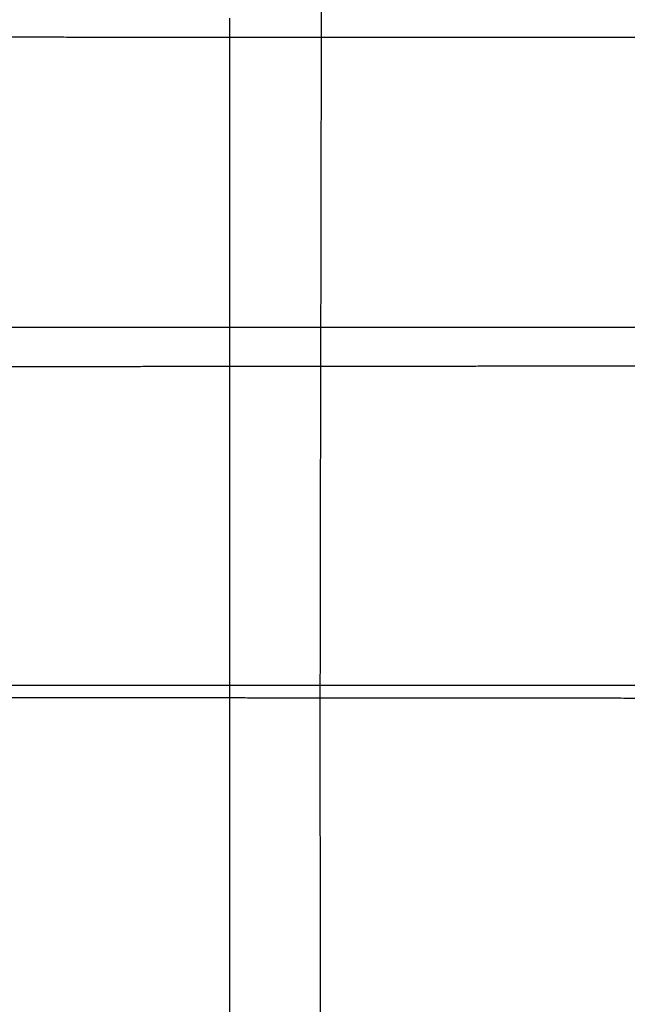
# Model space of a CAD drawing. Units: millimetres. Extents: x -330 to 330, y 2 to 849.
# Drawn here: x -153 to -104, y 682 to 760 of the extents above; entities that cross this region are included whole.
import ezdxf

# ---------------------------------------------------------------- set-up
doc = ezdxf.new("R2010")
doc.units = ezdxf.units.MM
doc.header["$MEASUREMENT"] = 0
doc.layers.add('Predefinito', color=7, linetype='Continuous', true_color=0x000000)

# ---------------------------------------------------------------- blocks, each defined once
blk = doc.blocks.new('Blocco 03')
at = {"layer": 'Predefinito'}
for points, knots in [([(-128.7260625871645, 639.1188820722145, -456.7578592420092), (-128.7214906024073, 643.3079121682937, -457.726585869052), (-128.715973205331, 647.4799002945091, -458.7091077594615), (-128.7098535855799, 651.6333332384422, -459.7147682474019), (-128.6954303781488, 660.9356280432262, -462.0501966236224), (-128.6810133172004, 670.1324159128654, -464.5909454791814), (-128.6735715647391, 675.207679629674, -466.0824686132311), (-128.6671970987104, 680.2460491394418, -467.6687087140344), (-128.6623415067559, 685.2455978893407, -469.3635935410297)], [723.7478075390991, 723.7478075390991, 723.7478075390991, 723.7478075390991, 723.7478075390991, 723.7478075390991, 745.661633174, 745.661633174, 745.661633174, 773.0617881368635, 773.0617881368635, 773.0617881368635, 773.0617881368635, 773.0617881368635, 773.0617881368635]), ([(-136.0908321693359, 640.625599276427, -446.8496002869515), (-136.0908321689149, 635.6831204344381, -445.6863585296157), (-136.0908321689149, 630.7355080643162, -444.5317804180312), (-136.0908321689149, 625.7823325658969, -443.3985573380448), (-136.0908321689149, 615.1217691655432, -441.0317140867211), (-136.0908321694938, 604.4301908941047, -438.8705796970198), (-136.090832169336, 598.7009107632645, -437.7920598256135), (-136.0908321689149, 592.9566158850546, -436.8116258083859), (-136.090832169336, 587.1921474537234, -435.9510738645126)], [126.5882592418842, 126.5882592418842, 126.5882592418842, 126.5882592418842, 126.5882592418842, 126.5882592418842, 151.876973498, 151.876973498, 151.876973498, 180.9563868495034, 180.9563868495034, 180.9563868495034, 180.9563868495034, 180.9563868495034, 180.9563868495034]), ([(-165.3624072765935, 639.1486005239801, -443.353140993104), (-163.956929605882, 639.1464599316823, -443.9443494600876), (-162.5483390132977, 639.1444431882463, -444.5294122222867), (-161.1373568429052, 639.1425485918882, -445.1079488179733), (-153.8926056425201, 639.1334430152933, -448.0397287135674), (-146.6458305590155, 639.1273570187644, -450.7744732841985), (-140.7278658433955, 639.1238521563577, -452.8821168663258), (-128.4056731087942, 639.1183898491755, -456.9929730993802), (-116.0844660823707, 639.1144123109672, -460.5628648316468), (-109.6967935824861, 639.1121431082288, -462.2767372428127), (-94.54051754930256, 639.1057570501789, -466.0057195995408), (-79.38746485587559, 639.0966325653452, -468.981122677987), (-70.58657398523744, 639.0904254391681, -470.4724156740007), (-51.17879770792477, 639.0757145841413, -473.2294510979133), (-31.78774622970504, 639.0624393678037, -474.8869648296303), (-21.23760983732243, 639.0566632856344, -475.482000456316), (-10.61798791974094, 639.0536830537657, -475.7771400430589), (-1.819127712750556e-10, 639.0536828030298, -475.7771402493178)], [0, 0, 0, 0, 0, 0, 0.04484208296723587, 0.04484208296723587, 0.04484208296723587, 0.230021674470399, 0.230021674470399, 0.230021674470399, 0.4250806425360055, 0.4250806425360055, 0.4250806425360055, 0.6875027401197686, 0.6875027401197686, 0.6875027401197686, 1, 1, 1, 1, 1, 1]), ([(-128.8149753440965, 586.2200627236784, -446.0306950012572), (-128.8114900069998, 591.5442914050084, -446.8162578523414), (-128.803997079171, 596.8590967320234, -447.7096830768731), (-128.7938710171736, 602.1628840718623, -448.6921997303833), (-128.7710321521479, 612.7499245659747, -450.7999818036071), (-128.7481214799587, 623.304952926412, -453.1234601652085), (-128.7379233954853, 628.5767293526463, -454.3216610379919), (-128.730197436023, 633.8465435979999, -455.5391198950672), (-128.7260625850915, 639.1188841694861, -456.7578597268046)], [669.6110282666637, 669.6110282666637, 669.6110282666637, 669.6110282666637, 669.6110282666637, 669.6110282666637, 696.679418862, 696.679418862, 696.679418862, 723.7478097199989, 723.7478097199989, 723.7478097199989, 723.7478097199989, 723.7478097199989, 723.7478097199989]), ([(-5.098665298877871e-10, 615.8678432335374, -463.3838949617605), (-9.95734727829365, 615.8678432313212, -463.3838949625541), (-19.91469443840262, 615.8670125647274, -463.1374684451299), (-29.81028827151713, 615.8653227966548, -462.6433532117833), (-48.63736283771826, 615.8623502329797, -461.0960096225151), (-67.4644374039195, 615.86016285067, -458.3975619813716), (-76.35126074360203, 615.8593850243186, -456.8614035897889), (-93.70196278307976, 615.8580654433674, -453.421633902161), (-111.0526647957304, 615.8575655944276, -449.0364242209084), (-119.4675238095045, 615.8576200299345, -446.6638872154568), (-132.6121249271008, 615.8582333441273, -442.5741613837573), (-145.7567260405863, 615.8587162223832, -437.8577359858287), (-150.538942431019, 615.8587998355129, -436.055628269797), (-157.3601421823012, 615.8586573025846, -433.3726266403943), (-164.1813419333166, 615.8579855172741, -430.5266484550142), (-166.2848170989495, 615.8577213304218, -429.6336370078171), (-168.3834613669252, 615.8573970982034, -428.7275925739099), (-170.4757975559905, 615.8570115818286, -427.809547224996)], [-5.097041159184575e-10, -5.097041159184575e-10, -5.097041159184575e-10, -5.097041159184575e-10, -5.097041159184575e-10, -5.097041159184575e-10, 49.7867363851, 49.7867363851, 49.7867363851, 94.7935657784, 94.7935657784, 94.7935657784, 138.848835802, 138.848835802, 138.848835802, 164.465491367, 164.465491367, 164.465491367, 175.9083540294355, 175.9083540294355, 175.9083540294355, 175.9083540294355, 175.9083540294355, 175.9083540294355]), ([(-1.722539609329583e-10, 612.920221240126, -470.4732935005899), (-10.62377820203226, 612.9202212416261, -470.4732935018476), (-21.25016613862413, 612.9155312316261, -470.1682607948513), (-31.80712268768936, 612.9055931816262, -469.5508559983516), (-51.20994288182938, 612.8794094313762, -467.8314502038496), (-70.6286828390195, 612.8433464423761, -464.97329588584), (-79.4339889750195, 612.825674582126, -463.42798821159), (-94.5930205848445, 612.795121096876, -460.34734649709), (-109.749498747769, 612.767754539876, -456.50446744159), (-116.136022311519, 612.757370316376, -454.74275958959), (-128.452291516769, 612.740315209876, -451.0855953403401), (-140.7636997370192, 612.731047759626, -446.9090931733408), (-146.675000683019, 612.7288947076261, -444.7778826878405), (-155.288093921702, 612.7293073905482, -441.5038265726008), (-163.8963825888033, 612.7355581627621, -437.9780573280011), (-166.6713004914673, 612.7382042372194, -436.8149852715571), (-169.4299458887907, 612.7414571523778, -435.633090118625), (-172.1717948120263, 612.745298498624, -434.4335581130418)], [-3.228510792045818e-10, -3.228510792045818e-10, -3.228510792045818e-10, -3.228510792045818e-10, -3.228510792045818e-10, -3.228510792045818e-10, 52.3296167897, 52.3296167897, 52.3296167897, 96.2738246045, 96.2738246045, 96.2738246045, 128.937658587, 128.937658587, 128.937658587, 159.947129691, 159.947129691, 159.947129691, 174.7794475621124, 174.7794475621124, 174.7794475621124, 174.7794475621124, 174.7794475621124, 174.7794475621124]), ([(-4.887320965710137e-10, 587.1921467989328, -458.5354216238333), (-9.957356773511558, 587.1921471617324, -458.5354214303962), (-19.91470163226409, 587.192147167279, -458.2742774697886), (-29.81029298939584, 587.1921471728818, -457.7511328471369), (-48.63736519295011, 587.1921471835246, -456.1767672810475), (-67.46443740650562, 587.1921471942937, -453.4619294143579), (-76.35126075074695, 587.1921471994356, -451.9122890465499), (-93.70196277672812, 587.1921472097166, -448.3999900821334), (-111.0526648025098, 587.1921472203419, -443.8902121899823), (-119.4675238195499, 587.1921472255499, -441.4531405754282), (-132.6121249226129, 587.1921472336395, -437.2856552830617), (-145.7567260446765, 587.1921472415867, -432.538779810511), (-150.5389424297007, 587.1921472444521, -430.7331822846417), (-158.8502573565655, 587.1921472493852, -427.4706647483926), (-167.1615722759062, 587.1921472542334, -423.989297836025), (-170.7443981776043, 587.1921472563072, -422.4483138532731), (-174.3052198316496, 587.192147258353, -420.8785184543487), (-177.8414191698097, 587.1921476186685, -419.2832265039791)], [0, 0, 0, 0, 0, 0, 49.78672778556584, 49.78672778556584, 49.78672778556584, 94.79356013495689, 94.79356013495689, 94.79356013495689, 138.8488330521486, 138.8488330521486, 138.8488330521486, 164.4654902996747, 164.4654902996747, 164.4654902996747, 184.0041368617737, 184.0041368617737, 184.0041368617737, 184.0041368617737, 184.0041368617737, 184.0041368617737]), ([(-136.090832169336, 587.1921476293439, -435.95107389073), (-136.0908321689149, 579.0712183575799, -434.7387363613434), (-136.0908321689149, 570.9340664781653, -433.6589051682142), (-136.090832169336, 562.7827393982418, -432.6809943442718), (-136.090832169336, 548.1481115544746, -431.0545847684857), (-136.0908321689149, 533.4853593951642, -429.6406363848616), (-136.0908321692921, 526.994947891654, -429.0544843288268), (-136.090832169336, 514.0254511087385, -427.9788800423122), (-136.090832169336, 501.0364270253867, -427.0852353366968), (-136.090832169336, 494.5483749065295, -426.6827109520696), (-136.090832169336, 488.0570196534042, -426.3120480008129), (-136.0908321692339, 481.5635757773792, -425.9658429799305)], [-1.517369108711871e-06, -1.517369108711871e-06, -1.517369108711871e-06, -1.517369108711871e-06, -1.517369108711871e-06, -1.517369108711871e-06, 48.9970561576, 48.9970561576, 48.9970561576, 87.8580724387, 87.8580724387, 87.8580724387, 126.5882615890771, 126.5882615890771, 126.5882615890771, 126.5882615890771, 126.5882615890771, 126.5882615890771]), ([(-179.0379173822291, 586.2751235298925, -426.5773016122535), (-174.9670955988772, 586.2694152971433, -428.4085890316284), (-170.8661618195472, 586.2640765193588, -430.2049663842848), (-166.7169232871629, 586.2590227417014, -431.971569630738), (-156.7171634520946, 586.2475426055372, -436.0967309449884), (-146.708280226165, 586.2373123550786, -439.9083563467927), (-140.8014779033793, 586.2314963895299, -442.0491529275724), (-128.4972833064715, 586.2195963089567, -446.2585884603489), (-116.1846740598443, 586.2083589549223, -449.9683022887001), (-109.7993695569375, 586.2027613826009, -451.760691336112), (-94.64418299878353, 586.1910174911501, -455.6824714906118), (-79.48296591361012, 586.18346955915, -458.8494865411609), (-70.67507376199264, 586.1810119087825, -460.4448754038323), (-51.24730891166324, 586.1775691680069, -463.4045042879769), (-31.83017182163124, 586.1756252465209, -465.1935477636403), (-21.26491484321775, 586.1737579595349, -465.8351023882391), (-10.63075832853759, 586.1728314986565, -466.1512091628756), (-1.529404720584468e-10, 586.1728316932331, -466.1512091233049)], [0, 0, 0, 0, 0, 0, 0.1224117581015323, 0.1224117581015323, 0.1224117581015323, 0.2925526495378858, 0.2925526495378858, 0.2925526495378858, 0.471770599204713, 0.471770599204713, 0.471770599204713, 0.7128810220816129, 0.7128810220816129, 0.7128810220816129, 1, 1, 1, 1, 1, 1]), ([(-128.6473879273756, 478.3935074982558, -436.1247659595797), (-128.6474746494371, 489.8744661432551, -436.7500256814519), (-128.672497087216, 501.0066840751462, -437.3084950217246), (-128.7025070012983, 511.8403242847361, -438.0507217235663), (-128.7555495048267, 532.9673820634224, -439.7552918066927), (-128.7951863096364, 554.5528057150499, -441.9656445153963), (-128.8098755709847, 565.1421244393309, -443.1496977945799), (-128.8176877580019, 575.7194576513723, -444.4827256377129), (-128.8149753435723, 586.2200641277963, -446.0306952081124)], [541.6019380561615, 541.6019380561615, 541.6019380561615, 541.6019380561615, 541.6019380561615, 541.6019380561615, 607.692981378, 607.692981378, 607.692981378, 669.6110298509138, 669.6110298509138, 669.6110298509138, 669.6110298509138, 669.6110298509138, 669.6110298509138])]:
    blk.add_open_spline(points, degree=5, knots=knots, dxfattribs=at)
blk = doc.blocks.new('SCOCCA COTEMPORANEA R00')
at = {"layer": 'Predefinito'}
blk.add_blockref('Blocco 03', (0, 0), dxfattribs=at)

msp = doc.modelspace()

# ---------------------------------------------------------------- block references
at = {"layer": 'Predefinito'}
msp.add_blockref('SCOCCA COTEMPORANEA R00', (1.49213974509621e-13, 119.9589184274746, 253.3623918601853), dxfattribs=at)

doc.saveas('drawing.dxf')
